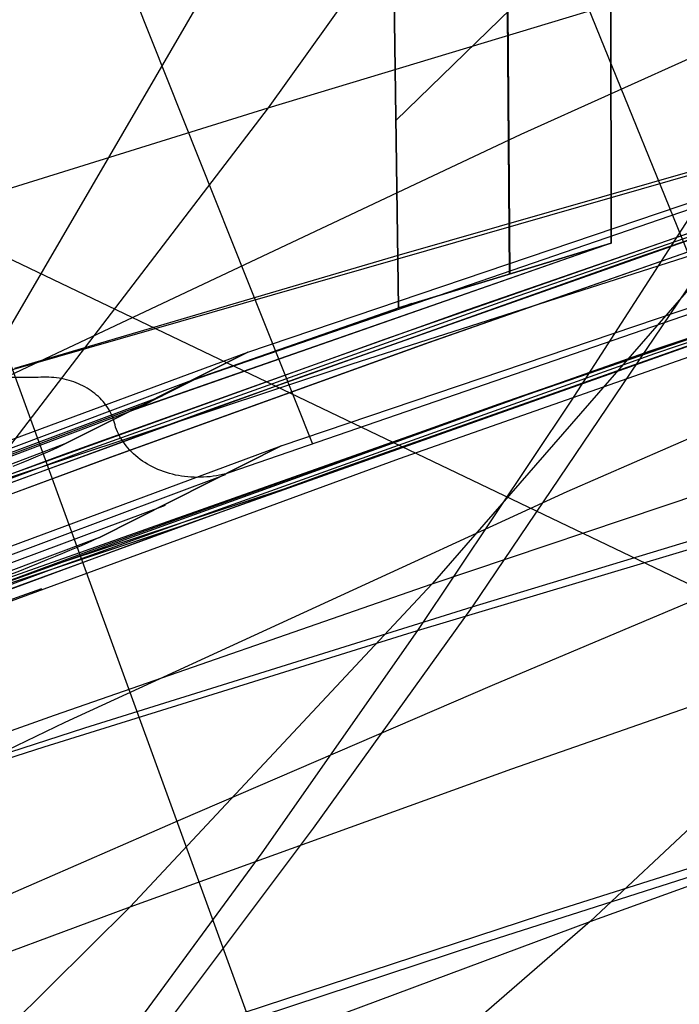
# Model space of a CAD drawing. Units: millimetres. Extents: x -250 to 250, y -79 to 68.
# Drawn here: x 93 to 97, y -28 to -23 of the extents above; entities that cross this region are included whole.
import ezdxf

# ---------------------------------------------------------------- set-up
doc = ezdxf.new("R2010")
doc.units = ezdxf.units.MM
doc.header["$MEASUREMENT"] = 0
doc.layers.add('Predefinito', color=7, linetype='Continuous', true_color=0x000000)

# ---------------------------------------------------------------- blocks, each defined once
blk = doc.blocks.new('Blocco 02')
at = {"layer": 'Predefinito'}
for p, q in [((95.1046, -24.6486, -173.936), (95.0691, -22.0926, -172.3705)), ((96.1724, -24.325, 176.1115), (96.1701, -22.1648, 174.8024)), ((95.0756, -22.5536, 172.6603), (95.1047, -24.6486, 173.9359)), ((95.0917, -23.7084, -173.3739), (96.1706, -22.6569, -175.1091)), ((96.1714, -22.8471, -175.2264), (96.1724, -24.325, -176.1115)), ((96.1714, -22.8471, 175.2264), (96.1724, -24.325, 176.1115)), ((96.1711, -23.016, -175.3294), (96.1724, -24.325, -176.1115)), ((95.1046, -24.6486, -173.9359), (95.0842, -23.1647, -173.0405)), ((95.1046, -24.6486, 173.9359), (95.0842, -23.1647, 173.0405)), ((95.6613, -24.4799, -175.0649), (95.6525, -23.1617, -174.2759)), ((95.6544, -23.1559, 174.2764), (95.6631, -24.4794, 175.0685)), ((96.1724, -24.325, 176.1115), (93.7821, -25.1592, 176.2789)), ((96.1724, -24.325, -176.1115), (93.7821, -25.1592, -176.2789)), ((96.1724, -24.325, -176.1115), (93.7821, -25.1593, -176.2789)), ((96.1724, -24.325, 176.1115), (93.7821, -25.1593, 176.2789)), ((95.1046, -24.6486, 173.9359), (96.1724, -24.325, 176.1115)), ((95.1046, -24.6486, -173.9359), (96.1724, -24.325, -176.1115)), ((96.1724, -24.325, -176.1115), (95.1046, -24.6486, -173.936)), ((95.1047, -24.6486, 173.9359), (96.1724, -24.325, 176.1115)), ((95.1716, -24.6283, 174.0711), (94.0777, -25.0106, 174.206)), ((95.1716, -24.6283, -174.0711), (94.0777, -25.0106, -174.206)), ((94.0938, -25.0023, 174.0864), (95.1046, -24.6486, 173.9359)), ((94.0938, -25.0023, -174.0864), (95.1046, -24.6486, -173.9359)), ((94.0939, -25.0024, -174.0864), (95.1046, -24.6486, -173.9359)), ((94.0939, -25.0024, 174.0864), (95.1046, -24.6486, 173.9359)), ((91.7391, -25.8869, -174.4109), (94.0939, -25.0024, -174.0864)), ((91.7391, -25.8869, 174.4109), (94.0939, -25.0024, 174.0864)), ((91.7391, -25.8869, 174.4109), (94.0939, -25.0025, 174.0864)), ((91.7391, -25.8869, -174.4109), (94.0939, -25.0025, -174.0864)), ((93.7821, -25.1592, 176.2789), (94.0938, -25.0023, 174.0864)), ((93.7821, -25.1592, -176.2789), (94.0938, -25.0023, -174.0864)), ((94.0939, -25.0025, 174.0864), (93.7822, -25.1594, 176.2789)), ((94.0939, -25.0025, -174.0864), (93.7822, -25.1594, -176.2789)), ((86.903, -27.7263, 175.4179), (93.8466, -25.1273, 175.8427)), ((86.903, -27.7263, -175.4179), (93.8466, -25.1273, -175.8427)), ((93.7821, -25.1593, -176.2789), (90.2333, -26.5018, -176.516)), ((93.7821, -25.1593, 176.2789), (90.2333, -26.5018, 176.516)), ((93.7822, -25.1594, 176.2789), (90.2333, -26.5018, 176.516)), ((93.7822, -25.1594, -176.2789), (90.2333, -26.5018, -176.516))]:
    blk.add_line(p, q, dxfattribs=at)
blk = doc.blocks.new('Blocco 01')
at = {"layer": 'Predefinito'}
for p, q in [((63.3295, -10.1147, -157.0016), (104.1803, -29.6856, -175.054)), ((63.3295, -10.1147, 157.0016), (104.1803, -29.6856, 175.054)), ((98.0533, -28.0616, -176.4833), (94.8817, -20.237, -170.7052)), ((98.0533, -28.0616, 176.4833), (94.8817, -20.237, 170.7052)), ((95.8834, -21.6388, 197.3217), (94.4496, -23.6442, 194.3682)), ((95.8834, -21.6388, -197.3217), (94.4496, -23.6442, -194.3682)), ((94.7468, -29.2977, -176.9282), (91.9654, -21.6701, -171.5944)), ((94.7468, -29.2977, 176.9282), (91.9654, -21.6701, 171.5944)), ((94.4911, -22.4429, -203.2682), (92.9992, -25.0074, -200.1882)), ((94.4911, -22.4429, 203.2682), (92.9992, -25.0074, 200.1882)), ((94.4496, -23.6442, 194.3682), (96.3284, -23.0759, 193.9982)), ((94.4496, -23.6442, -194.3682), (96.3284, -23.0759, -193.9982)), ((92.5887, -24.2245, 194.703), (94.4496, -23.6442, 194.3682)), ((92.5887, -24.2245, -194.703), (94.4496, -23.6442, -194.3682)), ((94.4496, -23.6442, 194.3682), (92.9889, -25.555, 191.3589)), ((94.4496, -23.6442, -194.3682), (92.9889, -25.555, -191.3589)), ((92.9992, -25.0074, -200.1882), (96.7323, -23.9345, -199.4013)), ((92.9992, -25.0074, 200.1882), (96.7323, -23.9345, 199.4013)), ((96.7323, -23.9345, -199.4013), (95.9706, -25.1189, -197.8952)), ((96.7323, -23.9345, 199.4013), (95.9706, -25.1189, 197.8952)), ((94.8664, -24.9331, 191.0518), (96.7628, -24.3237, 190.7081)), ((94.8664, -24.9331, -191.0518), (96.7628, -24.3237, -190.7081)), ((96.7628, -24.3237, 190.7081), (95.2734, -26.0367, 187.7694)), ((96.7628, -24.3237, -190.7081), (95.2734, -26.0367, -187.7694)), ((92.9889, -25.555, 191.3589), (94.8664, -24.9331, 191.0518)), ((92.9889, -25.555, -191.3589), (94.8664, -24.9331, -191.0518)), ((95.9706, -25.1189, -197.8952), (95.1996, -26.2707, -196.3697)), ((95.9706, -25.1189, 197.8952), (95.1996, -26.2707, 196.3697)), ((95.1996, -26.2707, -196.3697), (99.0142, -25.1281, -195.5698)), ((95.1996, -26.2707, 196.3697), (99.0142, -25.1281, 195.5698)), ((95.2734, -26.0367, 187.7694), (97.189, -25.3905, 187.452)), ((95.2734, -26.0367, -187.7694), (97.189, -25.3905, -187.452)), ((95.5769, -26.5459, -175.2239), (97.1852, -25.8651, -174.8977)), ((95.5769, -26.5459, 175.2239), (97.1852, -25.8651, 174.8977)), ((93.3771, -26.6959, 188.0491), (95.2734, -26.0367, 187.7694)), ((93.3771, -26.6959, -188.0491), (95.2734, -26.0367, -187.7694)), ((95.2734, -26.0367, 187.7694), (93.7566, -27.6585, 184.7759)), ((95.2734, -26.0367, -187.7694), (93.7566, -27.6585, -184.7759)), ((93.3259, -26.855, -196.7172), (95.1996, -26.2707, -196.3697)), ((93.3259, -26.855, 196.7172), (95.1996, -26.2707, 196.3697)), ((95.1996, -26.2707, -196.3697), (94.4187, -27.3871, -194.8237)), ((95.1996, -26.2707, 196.3697), (94.4187, -27.3871, 194.8237)), ((95.6733, -26.9659, 184.524), (97.6083, -26.2875, 184.2332)), ((95.6733, -26.9659, -184.524), (97.6083, -26.2875, -184.2332)), ((97.6083, -26.2875, 184.2332), (96.0676, -27.732, 181.3193)), ((97.6083, -26.2875, -184.2332), (96.0676, -27.732, -181.3193)), ((94.0112, -27.2194, -175.5097), (95.5769, -26.5459, -175.2239)), ((94.0112, -27.2194, 175.5097), (95.5769, -26.5459, 175.2239)), ((91.5004, -27.3686, 188.2912), (93.3771, -26.6959, 188.0491)), ((91.5004, -27.3686, -188.2912), (93.3771, -26.6959, -188.0491)), ((91.4722, -27.4494, -197.0304), (93.3259, -26.855, -196.7172)), ((91.4722, -27.4494, 197.0304), (93.3259, -26.855, 196.7172)), ((93.7566, -27.6585, 184.7759), (95.6733, -26.9659, 184.524)), ((93.7566, -27.6585, -184.7759), (95.6733, -26.9659, -184.524)), ((96.0676, -27.732, 181.3193), (98.0214, -27.0254, 181.0561)), ((96.0676, -27.732, -181.3193), (98.0214, -27.0254, -181.0561)), ((92.4873, -27.8861, -175.7571), (94.0112, -27.2194, -175.5097)), ((92.4873, -27.8861, 175.7571), (94.0112, -27.2194, 175.5097)), ((95.5229, -27.8412, -192.9379), (97.4436, -27.2257, -192.5825)), ((95.5229, -27.8412, 192.9379), (97.4436, -27.2257, 192.5825)), ((94.4187, -27.3871, -194.8237), (93.6274, -28.4655, -193.2565)), ((94.4187, -27.3871, 194.8237), (93.6274, -28.4655, 193.2565)), ((91.8599, -28.3649, 184.989), (93.7566, -27.6585, 184.7759)), ((91.8599, -28.3649, -184.989), (93.7566, -27.6585, -184.7759)), ((93.7566, -27.6585, 184.7759), (92.2118, -29.1904, 181.7266)), ((93.7566, -27.6585, -184.7759), (92.2118, -29.1904, -181.7266)), ((94.1302, -28.4538, 181.5428), (96.0676, -27.732, 181.3193)), ((94.1302, -28.4538, -181.5428), (96.0676, -27.732, -181.3193)), ((96.0676, -27.732, 181.3193), (94.4993, -29.0919, 178.3538)), ((96.0676, -27.732, -181.3193), (94.4993, -29.0919, -178.3538)), ((93.6274, -28.4655, -193.2565), (95.5229, -27.8412, -192.9379)), ((93.6274, -28.4655, 193.2565), (95.5229, -27.8412, 192.9379))]:
    blk.add_line(p, q, dxfattribs=at)
blk = doc.blocks.new('FILE_STR_3D_02')
at = {"layer": 'Predefinito'}
blk.add_blockref('Blocco 01', (0, 0), dxfattribs=at)

msp = doc.modelspace()

# ---------------------------------------------------------------- linework, layer by layer
at = {"layer": 'Predefinito'}
for p, q in [((94.6733, -25.3311, -174.1423), (92.276, -19.3124, -169.7022)), ((94.6733, -25.3311, 174.1423), (92.276, -19.3124, 169.7022)), ((95.7214, -23.7766, -173.8877), (98.4184, -22.5612, -173.2048)), ((95.7214, -23.7766, 173.8877), (98.4184, -22.5612, 173.2048)), ((98.4397, -23.6637, -183.1004), (96.3012, -24.3987, -183.4339)), ((98.4397, -23.6637, -183.1004), (96.3012, -24.3987, -183.4339)), ((98.4397, -23.6637, 183.1004), (96.3012, -24.3987, 183.4339)), ((98.4397, -23.6637, 183.1004), (96.3012, -24.3987, 183.4339)), ((99.9454, -23.6648, -179.2334), (96.3671, -24.8678, -179.8289)), ((99.9454, -23.6648, 179.2334), (96.3671, -24.8678, 179.8289)), ((93.1225, -25.002, -174.4625), (95.7214, -23.7766, -173.8877)), ((93.1225, -25.002, 174.4625), (95.7214, -23.7766, 173.8877)), ((94.348, -24.8719, -172.1541), (97.657, -23.7515, -171.6948)), ((94.348, -24.8719, 172.1541), (97.657, -23.7515, 171.6948)), ((95.11, -24.3822, -199.6538), (97.0444, -23.8283, -199.2574)), ((95.11, -24.3822, 199.6538), (97.0444, -23.8283, 199.2574)), ((97.0444, -23.8283, -199.2574), (95.4748, -26.151, -196.2325)), ((97.0444, -23.8283, 199.2574), (95.4748, -26.151, 196.2325)), ((97.7948, -23.8661, -181.9395), (95.6611, -24.605, -182.2644)), ((97.7948, -23.8661, -181.9395), (95.6611, -24.605, -182.2644)), ((97.7948, -23.8661, 181.9395), (95.6611, -24.605, 182.2644)), ((97.7948, -23.8661, 181.9395), (95.6611, -24.605, 182.2644)), ((97.8138, -23.9295, -188.1034), (95.2388, -24.8302, -188.5745)), ((97.8138, -23.9295, 188.1034), (95.2388, -24.8302, 188.5745)), ((97.8287, -23.9243, -188.1004), (95.2551, -24.8243, -188.5718)), ((97.8287, -23.9243, 188.1004), (95.2551, -24.8243, 188.5718)), ((97.4812, -23.9567, -180.7664), (95.4532, -24.6601, -181.0646)), ((97.4812, -23.9567, 180.7664), (95.4532, -24.6601, 181.0646)), ((97.0113, -24.0013, -173.8192), (94.0826, -25.0088, -174.2054)), ((97.0113, -24.0013, 173.8192), (94.0826, -25.0088, 174.2054)), ((98.891, -24.0242, -181.783), (96.3901, -24.8804, -182.1805)), ((98.891, -24.0242, 181.783), (96.3901, -24.8804, 182.1805)), ((95.0352, -24.8066, -181.1205), (97.1698, -24.0623, -180.8146)), ((95.0352, -24.8066, -181.1205), (97.1698, -24.0623, -180.8146)), ((95.0352, -24.8066, 181.1205), (97.1698, -24.0623, 180.8146)), ((95.0352, -24.8066, 181.1205), (97.1698, -24.0623, 180.8146)), ((95.7528, -25.0843, -181.0165), (98.4646, -24.1508, -180.5927)), ((95.7528, -25.0843, 181.0165), (98.4646, -24.1508, 180.5927)), ((94.5157, -25.3429, -172.1453), (97.8147, -24.2259, -171.6879)), ((94.5157, -25.3429, 172.1453), (97.8147, -24.2259, 171.6879)), ((94.5975, -25.0024, -183.6685), (96.6444, -24.279, -183.3843)), ((94.5975, -25.0024, 183.6685), (96.6444, -24.279, 183.3843)), ((94.6137, -24.9966, -183.6665), (96.6572, -24.2746, -183.3823)), ((94.6137, -24.9966, 183.6665), (96.6572, -24.2746, 183.3823)), ((93.1785, -24.9529, -200.0138), (95.11, -24.3822, -199.6538)), ((93.1785, -24.9529, 200.0138), (95.11, -24.3822, 199.6538)), ((96.3012, -24.3987, -183.4339), (94.1653, -25.1579, -183.7223)), ((96.3012, -24.3987, -183.4339), (94.1653, -25.1579, -183.7223)), ((96.3012, -24.3987, 183.4339), (94.1653, -25.1579, 183.7223)), ((96.3012, -24.3987, 183.4339), (94.1653, -25.1579, 183.7223)), ((97.8869, -24.4311, -188.1219), (95.1086, -25.4081, -188.6182)), ((97.8869, -24.4311, 188.1219), (95.1086, -25.4081, 188.6182)), ((97.6263, -24.4339, -180.7315), (95.6079, -25.134, -181.0381)), ((97.6263, -24.4339, 180.7315), (95.6079, -25.134, 181.0381)), ((95.9516, -25.5724, -171.3713), (98.5725, -24.4252, -170.7326)), ((95.9516, -25.5724, 171.3713), (98.5725, -24.4252, 170.7326)), ((95.6611, -24.605, -182.2644), (93.5303, -25.3683, -182.5433)), ((95.6611, -24.605, -182.2644), (93.5303, -25.3683, -182.5433)), ((95.6611, -24.605, 182.2644), (93.5303, -25.3683, 182.5433)), ((95.6611, -24.605, 182.2644), (93.5303, -25.3683, 182.5433)), ((95.4532, -24.6601, -181.0646), (93.4246, -25.387, -181.321)), ((95.4532, -24.6601, 181.0646), (93.4246, -25.387, 181.321)), ((97.0273, -24.6766, -183.3445), (94.0094, -25.7475, -183.7552)), ((97.0273, -24.6766, 183.3445), (94.0094, -25.7475, 183.7552)), ((96.6287, -24.658, -173.8861), (94.2526, -25.4789, -174.1929)), ((96.6287, -24.658, 173.8861), (94.2526, -25.4789, 174.1929)), ((94.7656, -25.4732, -183.661), (96.8076, -24.7516, -183.3773)), ((94.7656, -25.4732, 183.661), (96.8076, -24.7516, 183.3773)), ((92.904, -25.5758, -181.3797), (95.0352, -24.8066, -181.1205)), ((92.904, -25.5758, -181.3797), (95.0352, -24.8066, -181.1205)), ((92.904, -25.5758, 181.3797), (95.0352, -24.8066, 181.1205)), ((92.904, -25.5758, 181.3797), (95.0352, -24.8066, 181.1205)), ((95.2388, -24.8302, -188.5745), (93.6422, -25.4067, -188.8302)), ((95.2388, -24.8302, 188.5745), (93.6422, -25.4067, 188.8302)), ((95.2551, -24.8243, -188.5718), (93.6533, -25.4027, -188.8286)), ((95.2551, -24.8243, 188.5718), (93.6533, -25.4027, 188.8286)), ((87.3678, -27.4601, -172.7784), (94.348, -24.8719, -172.1541)), ((87.3678, -27.4601, -172.7784), (94.348, -24.8719, -172.1541)), ((87.3678, -27.4601, 172.7784), (94.348, -24.8719, 172.1541)), ((87.3678, -27.4601, 172.7784), (94.348, -24.8719, 172.1541)), ((96.3671, -24.8678, -179.8289), (92.7925, -26.1305, -180.3125)), ((96.3671, -24.8678, 179.8289), (92.7925, -26.1305, 180.3125)), ((96.3901, -24.8804, -182.1805), (93.3796, -25.9571, -182.5776)), ((96.3901, -24.8804, 182.1805), (93.3796, -25.9571, 182.5776)), ((94.348, -24.8719, -172.1541), (93.4294, -25.3333, -178.6013)), ((93.4294, -25.3333, -178.6013), (94.348, -24.8719, -172.1541)), ((94.348, -24.8719, -172.1541), (93.4294, -25.3333, -178.6013)), ((94.348, -24.8719, 172.1541), (93.4294, -25.3333, 178.6013)), ((93.4294, -25.3333, 178.6013), (94.348, -24.8719, 172.1541)), ((94.348, -24.8719, 172.1541), (93.4294, -25.3333, 178.6013)), ((93.2827, -25, -173.7548), (88.3259, -25, -173.0734)), ((93.2827, -25, 173.7548), (88.3259, -25, 173.0734)), ((92.5515, -25.7489, -183.9074), (94.5975, -25.0024, -183.6685)), ((92.5515, -25.7489, 183.9074), (94.5975, -25.0024, 183.6685)), ((92.5709, -25.7417, -183.9054), (94.6137, -24.9966, -183.6665)), ((92.5709, -25.7417, 183.9054), (94.6137, -24.9966, 183.6665)), ((93.2958, -24.9988, -173.7556), (93.2827, -25, -173.7548)), ((93.2958, -24.9988, 173.7556), (93.2827, -25, 173.7548)), ((93.309, -24.998, -173.7566), (93.2958, -24.9988, -173.7556)), ((93.309, -24.998, 173.7566), (93.2958, -24.9988, 173.7556)), ((93.3221, -24.9976, -173.7579), (93.309, -24.998, -173.7566)), ((93.3221, -24.9976, 173.7579), (93.309, -24.998, 173.7566)), ((93.3352, -24.9975, -173.7595), (93.3221, -24.9976, -173.7579)), ((93.3352, -24.9975, 173.7595), (93.3221, -24.9976, 173.7579)), ((93.3483, -24.9979, -173.7613), (93.3352, -24.9975, -173.7595)), ((93.3483, -24.9979, 173.7613), (93.3352, -24.9975, 173.7595)), ((93.3613, -24.9986, -173.7633), (93.3483, -24.9979, -173.7613)), ((93.3613, -24.9986, 173.7633), (93.3483, -24.9979, 173.7613)), ((93.3743, -24.9996, -173.7656), (93.3613, -24.9986, -173.7633)), ((93.3743, -24.9996, 173.7656), (93.3613, -24.9986, 173.7633)), ((93.3872, -25.0011, -173.7682), (93.3743, -24.9996, -173.7656)), ((93.3872, -25.0011, 173.7682), (93.3743, -24.9996, 173.7656)), ((93.4, -25.0029, -173.7709), (93.3872, -25.0011, -173.7682)), ((93.4, -25.0029, 173.7709), (93.3872, -25.0011, 173.7682)), ((93.4127, -25.0051, -173.7739), (93.4, -25.0029, -173.7709)), ((93.4127, -25.0051, 173.7739), (93.4, -25.0029, 173.7709)), ((93.4252, -25.0077, -173.7772), (93.4127, -25.0051, -173.7739)), ((93.4252, -25.0077, 173.7772), (93.4127, -25.0051, 173.7739)), ((93.4376, -25.0106, -173.7806), (93.4252, -25.0077, -173.7772)), ((93.4376, -25.0106, 173.7806), (93.4252, -25.0077, 173.7772)), ((93.4499, -25.0139, -173.7843), (93.4376, -25.0106, -173.7806)), ((93.4499, -25.0139, 173.7843), (93.4376, -25.0106, 173.7806)), ((93.4619, -25.0176, -173.7882), (93.4499, -25.0139, -173.7843)), ((93.4619, -25.0176, 173.7882), (93.4499, -25.0139, 173.7843)), ((93.4738, -25.0216, -173.7924), (93.4619, -25.0176, -173.7882)), ((93.4738, -25.0216, 173.7924), (93.4619, -25.0176, 173.7882)), ((93.4855, -25.0259, -173.7967), (93.4738, -25.0216, -173.7924)), ((93.4855, -25.0259, 173.7967), (93.4738, -25.0216, 173.7924)), ((93.497, -25.0306, -173.8012), (93.4855, -25.0259, -173.7967)), ((93.497, -25.0306, 173.8012), (93.4855, -25.0259, 173.7967)), ((93.5083, -25.0357, -173.806), (93.497, -25.0306, -173.8012)), ((93.5083, -25.0357, 173.806), (93.497, -25.0306, 173.8012)), ((93.5193, -25.041, -173.8109), (93.5083, -25.0357, -173.806)), ((93.5193, -25.041, 173.8109), (93.5083, -25.0357, 173.806)), ((93.5301, -25.0467, -173.816), (93.5193, -25.041, -173.8109)), ((93.5301, -25.0467, 173.816), (93.5193, -25.041, 173.8109)), ((93.5406, -25.0527, -173.8213), (93.5301, -25.0467, -173.816)), ((93.5406, -25.0527, 173.8213), (93.5301, -25.0467, 173.816)), ((93.5508, -25.0591, -173.8268), (93.5406, -25.0527, -173.8213)), ((93.5508, -25.0591, 173.8268), (93.5406, -25.0527, 173.8213)), ((93.5607, -25.0657, -173.8324), (93.5508, -25.0591, -173.8268)), ((93.5607, -25.0657, 173.8324), (93.5508, -25.0591, 173.8268)), ((93.5704, -25.0726, -173.8382), (93.5607, -25.0657, -173.8324)), ((93.5704, -25.0726, 173.8382), (93.5607, -25.0657, 173.8324)), ((93.5797, -25.0798, -173.8442), (93.5704, -25.0726, -173.8382)), ((93.5797, -25.0798, 173.8442), (93.5704, -25.0726, 173.8382)), ((93.5887, -25.0873, -173.8503), (93.5797, -25.0798, -173.8442)), ((93.5887, -25.0873, 173.8503), (93.5797, -25.0798, 173.8442)), ((86.9634, -27.6922, -175.0878), (93.92, -25.0914, -175.3819)), ((86.9634, -27.6922, -175.0878), (93.92, -25.0914, -175.3819)), ((86.9634, -27.6922, 175.0878), (93.92, -25.0914, 175.3819)), ((86.9634, -27.6922, 175.0878), (93.92, -25.0914, 175.3819)), ((92.7499, -26.1668, -181.4), (95.7528, -25.0843, -181.0165)), ((92.7499, -26.1668, 181.4), (95.7528, -25.0843, 181.0165)), ((93.5973, -25.0951, -173.8566), (93.5887, -25.0873, -173.8503)), ((93.5973, -25.0951, 173.8566), (93.5887, -25.0873, 173.8503)), ((93.6056, -25.1032, -173.863), (93.5973, -25.0951, -173.8566)), ((93.6056, -25.1032, 173.863), (93.5973, -25.0951, 173.8566)), ((93.6136, -25.1114, -173.8695), (93.6056, -25.1032, -173.863)), ((93.6136, -25.1114, 173.8695), (93.6056, -25.1032, 173.863)), ((93.6212, -25.12, -173.8761), (93.6136, -25.1114, -173.8695)), ((93.6212, -25.12, 173.8761), (93.6136, -25.1114, 173.8695)), ((93.6284, -25.1287, -173.8829), (93.6212, -25.12, -173.8761)), ((93.6284, -25.1287, 173.8829), (93.6212, -25.12, 173.8761)), ((93.6353, -25.1377, -173.8897), (93.6284, -25.1287, -173.8829)), ((93.6353, -25.1377, 173.8897), (93.6284, -25.1287, 173.8829)), ((94.1653, -25.1579, -183.7223), (92.0328, -25.9414, -183.9603)), ((94.1653, -25.1579, -183.7223), (92.0328, -25.9414, -183.9603)), ((94.1653, -25.1579, 183.7223), (92.0328, -25.9414, 183.9603)), ((94.1653, -25.1579, 183.7223), (92.0328, -25.9414, 183.9603)), ((95.6079, -25.134, -181.0381), (93.5907, -25.8572, -181.3034)), ((95.6079, -25.134, 181.0381), (93.5907, -25.8572, 181.3034)), ((93.6418, -25.1469, -173.8966), (93.6353, -25.1377, -173.8897)), ((93.6418, -25.1469, 173.8966), (93.6353, -25.1377, 173.8897)), ((93.6478, -25.1563, -173.9037), (93.6418, -25.1469, -173.8966)), ((93.6478, -25.1563, 173.9037), (93.6418, -25.1469, 173.8966)), ((93.6535, -25.1659, -173.9108), (93.6478, -25.1563, -173.9037)), ((93.6535, -25.1659, 173.9108), (93.6478, -25.1563, 173.9037)), ((93.6587, -25.1757, -173.918), (93.6535, -25.1659, -173.9108)), ((93.6587, -25.1757, 173.918), (93.6535, -25.1659, 173.9108)), ((93.6636, -25.1856, -173.9252), (93.6587, -25.1757, -173.918)), ((93.6636, -25.1856, 173.9252), (93.6587, -25.1757, 173.918)), ((93.668, -25.1957, -173.9325), (93.6636, -25.1856, -173.9252)), ((93.668, -25.1957, 173.9325), (93.6636, -25.1856, 173.9252)), ((93.6719, -25.2059, -173.9398), (93.668, -25.1957, -173.9325)), ((93.6719, -25.2059, 173.9398), (93.668, -25.1957, 173.9325)), ((93.6755, -25.2163, -173.9472), (93.6719, -25.2059, -173.9398)), ((93.6755, -25.2163, 173.9472), (93.6719, -25.2059, 173.9398)), ((93.6786, -25.2268, -173.9546), (93.6755, -25.2163, -173.9472)), ((93.6786, -25.2268, 173.9546), (93.6755, -25.2163, 173.9472)), ((93.6813, -25.2374, -173.9621), (93.6786, -25.2268, -173.9546)), ((93.6813, -25.2374, 173.9621), (93.6786, -25.2268, 173.9546)), ((93.6835, -25.2481, -173.9695), (93.6813, -25.2374, -173.9621)), ((93.6835, -25.2481, 173.9695), (93.6813, -25.2374, 173.9621)), ((93.6883, -25.2606, -173.9785), (93.6835, -25.2481, -173.9695)), ((93.6883, -25.2606, 173.9785), (93.6835, -25.2481, 173.9695)), ((93.6936, -25.2729, -173.9874), (93.6883, -25.2606, -173.9785)), ((93.6936, -25.2729, 173.9874), (93.6883, -25.2606, 173.9785)), ((93.6995, -25.285, -173.9962), (93.6936, -25.2729, -173.9874)), ((93.6995, -25.285, 173.9962), (93.6936, -25.2729, 173.9874)), ((93.7059, -25.2969, -174.005), (93.6995, -25.285, -173.9962)), ((93.7059, -25.2969, 174.005), (93.6995, -25.285, 173.9962)), ((93.7127, -25.3086, -174.0137), (93.7059, -25.2969, -174.005)), ((93.7127, -25.3086, 174.0137), (93.7059, -25.2969, 174.005)), ((93.7201, -25.32, -174.0223), (93.7127, -25.3086, -174.0137)), ((93.7201, -25.32, 174.0223), (93.7127, -25.3086, 174.0137)), ((93.7279, -25.3312, -174.0308), (93.7201, -25.32, -174.0223)), ((93.7279, -25.3312, 174.0308), (93.7201, -25.32, 174.0223)), ((93.4294, -25.3333, -178.6013), (86.557, -27.923, -177.3964)), ((93.4294, -25.3333, -178.6013), (86.557, -27.923, -177.3964)), ((93.4294, -25.3333, 178.6013), (86.557, -27.923, 177.3964)), ((93.4294, -25.3333, 178.6013), (86.557, -27.923, 177.3964)), ((87.5453, -27.9273, -172.7626), (94.5157, -25.3429, -172.1453)), ((87.5453, -27.9273, 172.7626), (94.5157, -25.3429, 172.1453)), ((93.5303, -25.3683, -182.5433), (91.4034, -26.1565, -182.7704)), ((93.5303, -25.3683, -182.5433), (91.4034, -26.1565, -182.7704)), ((93.5303, -25.3683, 182.5433), (91.4034, -26.1565, 182.7704)), ((93.5303, -25.3683, 182.5433), (91.4034, -26.1565, 182.7704)), ((93.3149, -25.3846, -179.0992), (93.3438, -25.3722, -179.0013)), ((93.3149, -25.3846, 179.0992), (93.3438, -25.3722, 179.0013)), ((93.3438, -25.3722, -179.0013), (93.3697, -25.3608, -178.9025)), ((93.3438, -25.3722, 179.0013), (93.3697, -25.3608, 178.9025)), ((93.3697, -25.3608, -178.9025), (93.3927, -25.3506, -178.8028)), ((93.3697, -25.3608, 178.9025), (93.3927, -25.3506, 178.8028)), ((93.3927, -25.3506, -178.8028), (93.4126, -25.3414, -178.7024)), ((93.3927, -25.3506, 178.8028), (93.4126, -25.3414, 178.7024)), ((93.4126, -25.3414, -178.7024), (93.4294, -25.3333, -178.6013)), ((93.4126, -25.3414, 178.7024), (93.4294, -25.3333, 178.6013)), ((93.6025, -25.8024, -178.5927), (94.5157, -25.3429, -172.1453)), ((94.5157, -25.3429, -172.1453), (93.6025, -25.8024, -178.5927)), ((93.6025, -25.8024, 178.5927), (94.5157, -25.3429, 172.1453)), ((94.5157, -25.3429, 172.1453), (93.6025, -25.8024, 178.5927)), ((93.7363, -25.3422, -174.0391), (93.7279, -25.3312, -174.0308)), ((93.7363, -25.3422, 174.0391), (93.7279, -25.3312, 174.0308)), ((93.7451, -25.3528, -174.0474), (93.7363, -25.3422, -174.0391)), ((93.7451, -25.3528, 174.0474), (93.7363, -25.3422, 174.0391)), ((93.7543, -25.3632, -174.0555), (93.7451, -25.3528, -174.0474)), ((93.7543, -25.3632, 174.0555), (93.7451, -25.3528, 174.0474)), ((93.764, -25.3733, -174.0634), (93.7543, -25.3632, -174.0555)), ((93.764, -25.3733, 174.0634), (93.7543, -25.3632, 174.0555)), ((93.7742, -25.3831, -174.0712), (93.764, -25.3733, -174.0634)), ((93.7742, -25.3831, 174.0712), (93.764, -25.3733, 174.0634)), ((93.4246, -25.387, -181.321), (91.3972, -26.1375, -181.5333)), ((93.4246, -25.387, 181.321), (91.3972, -26.1375, 181.5333)), ((93.6422, -25.4067, -188.8302), (91.7694, -26.0995, -189.0969)), ((93.6422, -25.4067, 188.8302), (91.7694, -26.0995, 189.0969)), ((93.6533, -25.4027, -188.8286), (91.7695, -26.0994, -189.0969)), ((93.6533, -25.4027, 188.8286), (91.7695, -26.0994, 189.0969)), ((95.1086, -25.4081, -188.6182), (91.9428, -26.5684, -189.0905)), ((95.1086, -25.4081, 188.6182), (91.9428, -26.5684, 189.0905)), ((93.2105, -25.428, -179.386), (93.2482, -25.4125, -179.2916)), ((93.2105, -25.428, 179.386), (93.2482, -25.4125, 179.2916)), ((93.2482, -25.4125, -179.2916), (93.283, -25.398, -179.196)), ((93.2482, -25.4125, 179.2916), (93.283, -25.398, 179.196)), ((93.283, -25.398, -179.196), (93.3149, -25.3846, -179.0992)), ((93.283, -25.398, 179.196), (93.3149, -25.3846, 179.0992)), ((93.7847, -25.3926, -174.0788), (93.7742, -25.3831, -174.0712)), ((93.7847, -25.3926, 174.0788), (93.7742, -25.3831, 174.0712)), ((93.7957, -25.4017, -174.0863), (93.7847, -25.3926, -174.0788)), ((93.7957, -25.4017, 174.0863), (93.7847, -25.3926, 174.0788)), ((93.8071, -25.4105, -174.0936), (93.7957, -25.4017, -174.0863)), ((93.8071, -25.4105, 174.0936), (93.7957, -25.4017, 174.0863)), ((93.8188, -25.4189, -174.1006), (93.8071, -25.4105, -174.0936)), ((93.8188, -25.4189, 174.1006), (93.8071, -25.4105, 174.0936)), ((93.8309, -25.427, -174.1075), (93.8188, -25.4189, -174.1006)), ((93.8309, -25.427, 174.1075), (93.8188, -25.4189, 174.1006)), ((93.8434, -25.4347, -174.1142), (93.8309, -25.427, -174.1075)), ((93.8434, -25.4347, 174.1142), (93.8309, -25.427, 174.1075)), ((92.7246, -26.2179, -183.8997), (94.7656, -25.4732, -183.661)), ((92.7246, -26.2179, 183.8997), (94.7656, -25.4732, 183.661)), ((93.17, -25.4445, -179.479), (93.2105, -25.428, -179.386)), ((93.17, -25.4445, 179.479), (93.2105, -25.428, 179.386)), ((93.8562, -25.442, -174.1206), (93.8434, -25.4347, -174.1142)), ((93.8562, -25.442, 174.1206), (93.8434, -25.4347, 174.1142)), ((93.8694, -25.4489, -174.1269), (93.8562, -25.442, -174.1206)), ((93.8694, -25.4489, 174.1269), (93.8562, -25.442, 174.1206)), ((93.8828, -25.4554, -174.1329), (93.8694, -25.4489, -174.1269)), ((93.8828, -25.4554, 174.1329), (93.8694, -25.4489, 174.1269)), ((93.8966, -25.4615, -174.1386), (93.8828, -25.4554, -174.1329)), ((93.8966, -25.4615, 174.1386), (93.8828, -25.4554, 174.1329)), ((93.9106, -25.4672, -174.1441), (93.8966, -25.4615, -174.1386)), ((93.9106, -25.4672, 174.1441), (93.8966, -25.4615, 174.1386)), ((93.9249, -25.4724, -174.1494), (93.9106, -25.4672, -174.1441)), ((93.9249, -25.4724, 174.1494), (93.9106, -25.4672, 174.1441)), ((93.9394, -25.4773, -174.1543), (93.9249, -25.4724, -174.1494)), ((93.9394, -25.4773, 174.1543), (93.9249, -25.4724, 174.1494)), ((93.9541, -25.4817, -174.1591), (93.9394, -25.4773, -174.1543)), ((93.9541, -25.4817, 174.1591), (93.9394, -25.4773, 174.1543)), ((87.2807, -28.0804, -174.3056), (94.2365, -25.4873, -174.3051)), ((87.2807, -28.0804, 174.3056), (94.2365, -25.4873, 174.3051)), ((93.9691, -25.4856, -174.1635), (93.9541, -25.4817, -174.1591)), ((93.9691, -25.4856, 174.1635), (93.9541, -25.4817, 174.1591)), ((93.9842, -25.4892, -174.1677), (93.9691, -25.4856, -174.1635)), ((93.9842, -25.4892, 174.1677), (93.9691, -25.4856, 174.1635)), ((93.9995, -25.4922, -174.1716), (93.9842, -25.4892, -174.1677)), ((93.9995, -25.4922, 174.1716), (93.9842, -25.4892, 174.1677)), ((94.015, -25.4948, -174.1752), (93.9995, -25.4922, -174.1716)), ((94.015, -25.4948, 174.1752), (93.9995, -25.4922, 174.1716)), ((94.0306, -25.497, -174.1785), (94.015, -25.4948, -174.1752)), ((94.0306, -25.497, 174.1785), (94.015, -25.4948, 174.1752)), ((94.0463, -25.4987, -174.1815), (94.0306, -25.497, -174.1785)), ((94.0463, -25.4987, 174.1815), (94.0306, -25.497, 174.1785)), ((94.0622, -25.4999, -174.1843), (94.0463, -25.4987, -174.1815)), ((94.0622, -25.4999, 174.1843), (94.0463, -25.4987, 174.1815)), ((94.0781, -25.5007, -174.1867), (94.0622, -25.4999, -174.1843)), ((94.0781, -25.5007, 174.1867), (94.0622, -25.4999, 174.1843)), ((94.094, -25.501, -174.1888), (94.0781, -25.5007, -174.1867)), ((94.094, -25.501, 174.1888), (94.0781, -25.5007, 174.1867)), ((94.11, -25.5009, -174.1906), (94.094, -25.501, -174.1888)), ((94.11, -25.5009, 174.1906), (94.094, -25.501, 174.1888)), ((94.126, -25.5003, -174.1921), (94.11, -25.5009, -174.1906)), ((94.126, -25.5003, 174.1921), (94.11, -25.5009, 174.1906)), ((94.1421, -25.4992, -174.1933), (94.126, -25.5003, -174.1921)), ((94.1421, -25.4992, 174.1933), (94.126, -25.5003, 174.1921)), ((94.1581, -25.4977, -174.1942), (94.1421, -25.4992, -174.1933)), ((94.1581, -25.4977, 174.1942), (94.1421, -25.4992, 174.1933)), ((94.174, -25.4957, -174.1948), (94.1581, -25.4977, -174.1942)), ((94.174, -25.4957, 174.1948), (94.1581, -25.4977, 174.1942)), ((94.1899, -25.4932, -174.195), (94.174, -25.4957, -174.1948)), ((94.1899, -25.4932, 174.195), (94.174, -25.4957, 174.1948)), ((94.2058, -25.4903, -174.195), (94.1899, -25.4932, -174.195)), ((94.2058, -25.4903, 174.195), (94.1899, -25.4932, 174.195)), ((94.2215, -25.487, -174.1946), (94.2058, -25.4903, -174.195)), ((94.2215, -25.487, 174.1946), (94.2058, -25.4903, 174.195)), ((94.2371, -25.4832, -174.1939), (94.2215, -25.487, -174.1946)), ((94.2371, -25.4832, 174.1939), (94.2215, -25.487, 174.1946)), ((94.2526, -25.4789, -174.1929), (94.2371, -25.4832, -174.1939)), ((94.2526, -25.4789, 174.1929), (94.2371, -25.4832, 174.1939)), ((94.523, -25.5617, -183.6921), (93.2608, -25.9789, -181.3418)), ((94.523, -25.5617, 183.6921), (93.2608, -25.9789, 181.3418)), ((93.4301, -26.7318, -171.9085), (95.9516, -25.5724, -171.3713)), ((93.4301, -26.7318, 171.9085), (95.9516, -25.5724, 171.3713)), ((95.4748, -26.151, -196.2325), (97.4215, -25.5614, -195.8618)), ((95.4748, -26.151, 196.2325), (97.4215, -25.5614, 195.8618)), ((87.0126, -28.234, -175.8458), (93.9338, -25.64, -176.454)), ((87.0126, -28.234, 175.8458), (93.9338, -25.64, 176.454)), ((94.0094, -25.7475, -183.7552), (91.7709, -26.5746, -183.9948)), ((94.0094, -25.7475, 183.7552), (91.7709, -26.5746, 183.9948)), ((94.0094, -25.7475, -183.7552), (92.7499, -26.1668, -181.4)), ((94.0094, -25.7475, 183.7552), (92.7499, -26.1668, 181.4)), ((93.6025, -25.8024, -178.5927), (86.7399, -28.3881, -177.3824)), ((93.6025, -25.8024, 178.5927), (86.7399, -28.3881, 177.3824)), ((93.5421, -25.8302, -178.8938), (93.5652, -25.8198, -178.7941)), ((93.5421, -25.8302, 178.8938), (93.5652, -25.8198, 178.7941)), ((93.5652, -25.8198, -178.7941), (93.5854, -25.8105, -178.6937)), ((93.5652, -25.8198, 178.7941), (93.5854, -25.8105, 178.6937)), ((93.5854, -25.8105, -178.6937), (93.6025, -25.8024, -178.5927)), ((93.5854, -25.8105, 178.6937), (93.6025, -25.8024, 178.5927)), ((93.5907, -25.8572, -181.3034), (91.5733, -26.6045, -181.5224)), ((93.5907, -25.8572, 181.3034), (91.5733, -26.6045, 181.5224)), ((93.4196, -25.8821, -179.2827), (93.4546, -25.8676, -179.1871)), ((93.4196, -25.8821, 179.2827), (93.4546, -25.8676, 179.1871)), ((93.4546, -25.8676, -179.1871), (93.4867, -25.854, -179.0904)), ((93.4546, -25.8676, 179.1871), (93.4867, -25.854, 179.0904)), ((93.4867, -25.854, -179.0904), (93.5159, -25.8416, -178.9926)), ((93.4867, -25.854, 179.0904), (93.5159, -25.8416, 178.9926)), ((93.5159, -25.8416, -178.9926), (93.5421, -25.8302, -178.8938)), ((93.5159, -25.8416, 178.9926), (93.5421, -25.8302, 178.8938)), ((93.2975, -25.9319, -179.5615), (93.341, -25.9143, -179.47)), ((93.2975, -25.9319, 179.5615), (93.341, -25.9143, 179.47)), ((93.341, -25.9143, -179.47), (93.3817, -25.8977, -179.377)), ((93.341, -25.9143, 179.47), (93.3817, -25.8977, 179.377)), ((93.3817, -25.8977, -179.377), (93.4196, -25.8821, -179.2827)), ((93.3817, -25.8977, 179.377), (93.4196, -25.8821, 179.2827)), ((93.3796, -25.9571, -182.5776), (91.1471, -26.7892, -182.8055)), ((93.3796, -25.9571, 182.5776), (91.1471, -26.7892, 182.8055)), ((93.144, -25.993, -179.8375), (93.2023, -25.9699, -179.7398)), ((93.2023, -25.9699, -179.7398), (93.2512, -25.9504, -179.6515)), ((93.2023, -25.9699, 179.7398), (93.2512, -25.9504, 179.6515)), ((93.2512, -25.9504, -179.6515), (93.2975, -25.9319, -179.5615)), ((93.2512, -25.9504, 179.6515), (93.2975, -25.9319, 179.5615)), ((93.3111, -26.0612, -188.8979), (90.6386, -27.0041, -184.0919)), ((93.3111, -26.0612, 188.8979), (90.6386, -27.0041, 184.0919)), ((93.5302, -26.7593, -196.5653), (95.4748, -26.151, -196.2325)), ((93.5302, -26.7593, 196.5653), (95.4748, -26.151, 196.2325)), ((95.4748, -26.151, -196.2325), (94.6761, -27.2642, -194.6924)), ((95.4748, -26.151, 196.2325), (94.6761, -27.2642, 194.6924)), ((91.0205, -27.8943, -172.3511), (93.4301, -26.7318, -171.9085)), ((91.0205, -27.8943, 172.3511), (93.4301, -26.7318, 171.9085)), ((91.5892, -27.3861, -196.8594), (93.5302, -26.7593, -196.5653)), ((91.5892, -27.3861, 196.8594), (93.5302, -26.7593, 196.5653)), ((95.8246, -27.6997, -192.8244), (97.7832, -27.0784, -192.4779)), ((95.8246, -27.6997, 192.8244), (97.7832, -27.0784, 192.4779)), ((94.6761, -27.2642, -194.6924), (93.8673, -28.3405, -193.1319)), ((94.6761, -27.2642, 194.6924), (93.8673, -28.3405, 193.1319)), ((93.8673, -28.3405, -193.1319), (95.8246, -27.6997, -192.8244)), ((93.8673, -28.3405, 193.1319), (95.8246, -27.6997, 192.8244))]:
    msp.add_line(p, q, dxfattribs=at)

# ---------------------------------------------------------------- block references
for name in ['Blocco 02', 'FILE_STR_3D_02']:
    msp.add_blockref(name, (0, 0), dxfattribs=at)

doc.saveas('drawing.dxf')
